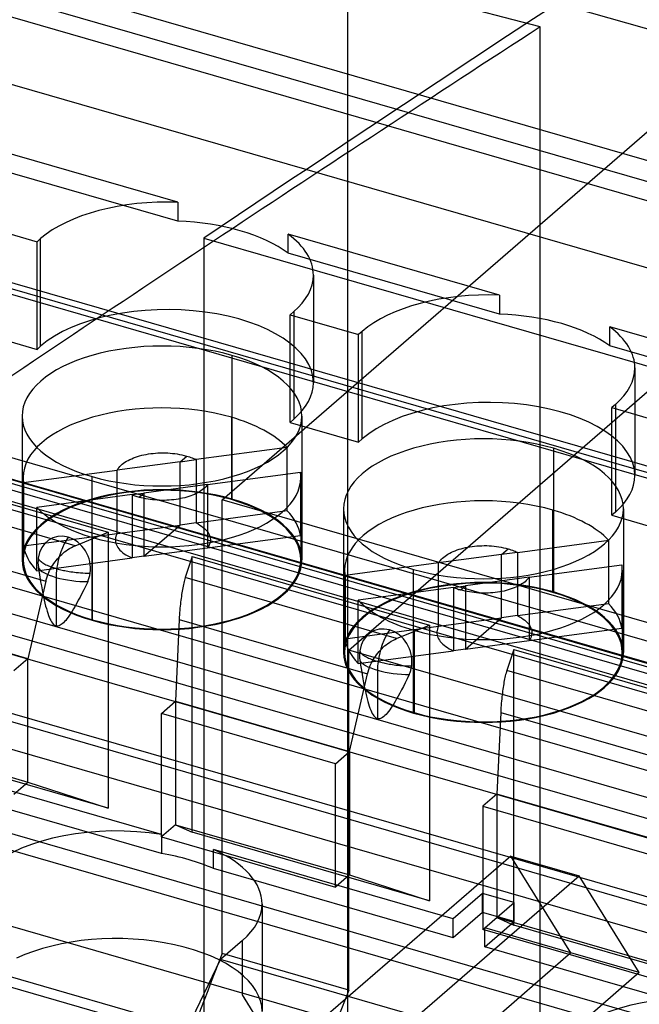
# Model space of a CAD drawing. Units: millimetres. Extents: x -61 to 146, y -17 to 197.
# Drawn here: x 21 to 30, y 171 to 185 of the extents above; entities that cross this region are included whole.
import ezdxf

# ---------------------------------------------------------------- set-up
doc = ezdxf.new("R2010")
doc.units = ezdxf.units.MM
doc.layers.add('MAIN-1', color=7, linetype='Continuous')
doc.layers.add('MAIN-2', color=7, linetype='Continuous')

msp = doc.modelspace()

# ---------------------------------------------------------------- linework, layer by layer
at = {"layer": 'MAIN-1'}
msp.add_line((33.151, 173.356), (-1.778, 183.439), dxfattribs=at)
for centre, major_axis, ratio, start_param, end_param in [((32.415, -805.379), (-305.085, -1056.846), 0.433013, -2.626199, -2.514762), ((-244.383, 220.678), (-293.292, -0.341), 0.501506, 2.564991, 2.811725)]:
    msp.add_ellipse(centre, major_axis=major_axis, ratio=ratio, start_param=start_param, end_param=end_param, dxfattribs=at)
at = {"layer": 'MAIN-2'}
for p, q in [((-2.985, 193.941), (59.369, 175.941)), ((25.783, 189.149), (25.783, 152.058)), ((25.8, 175.948), (39.4, 187.726)), ((24.068, 178.006), (33.351, 186.046)), ((55.485, 175.259), (18.679, 185.884)), ((36.685, 180.398), (18.429, 185.668)), ((18.429, 185.408), (36.685, 180.138)), ((28.421, 184.478), (27.083, 184.827)), ((28.421, 151.868), (28.421, 184.478)), ((57.91, 173.087), (18.679, 184.412)), ((37.476, 170.378), (-6.098, 182.957)), ((23.462, 182.078), (20.573, 182.912)), ((23.462, 181.819), (20.573, 182.653)), ((23.462, 182.078), (23.462, 181.819)), ((52.831, 171.756), (17.636, 181.916)), ((17.775, 181.963), (52.97, 171.803)), ((17.882, 181.771), (53.078, 171.611)), ((20.6, 181.808), (21.535, 181.538)), ((24.972, 181.383), (24.972, 181.642)), ((27.862, 180.808), (24.972, 181.642)), ((21.585, 181.581), (21.535, 181.538)), ((21.535, 180.065), (21.535, 181.538)), ((21.585, 180.109), (21.585, 181.581)), ((23.818, 181.587), (23.818, 158.218)), ((23.818, 181.587), (59.382, 171.32)), ((27.862, 180.549), (24.972, 181.383)), ((25.317, 181.081), (25.317, 179.609)), ((27.862, 180.808), (27.862, 180.549)), ((25.049, 180.581), (24.999, 180.538)), ((25.049, 180.581), (25.049, 179.109)), ((24.999, 180.538), (25.935, 180.268)), ((24.999, 179.065), (24.999, 180.538)), ((20.6, 180.335), (21.535, 180.065)), ((25.985, 180.311), (25.935, 180.268)), ((25.985, 178.839), (25.985, 180.311)), ((29.372, 180.113), (29.372, 180.372)), ((32.261, 179.538), (29.372, 180.372)), ((15.638, 180.185), (50.833, 170.025)), ((25.935, 178.795), (25.935, 180.268)), ((21.585, 180.109), (21.535, 180.065)), ((32.261, 179.279), (29.372, 180.113)), ((24.203, 179.982), (24.203, 178.017)), ((46.435, 169.154), (9.629, 179.779)), ((29.717, 179.811), (29.717, 178.339)), ((50.592, 169.495), (15.396, 179.655)), ((45.752, 169.062), (9.379, 179.562)), ((9.379, 179.302), (45.752, 168.802)), ((29.449, 179.311), (29.399, 179.268)), ((29.399, 179.268), (30.334, 178.998)), ((29.399, 177.795), (29.399, 179.268)), ((29.449, 179.311), (29.449, 177.839)), ((21.33, 179.153), (21.33, 177.187)), ((24.195, 179.136), (24.195, 178.01)), ((25.049, 179.109), (24.999, 179.065)), ((25.16, 179.153), (25.16, 177.187)), ((53.729, 168.835), (18.533, 178.995)), ((18.617, 179.023), (53.812, 168.863)), ((24.999, 179.065), (25.935, 178.795)), ((18.683, 178.865), (53.879, 168.705)), ((25.985, 178.839), (25.935, 178.795)), ((18.222, 178.726), (53.418, 168.566)), ((73.413, 163.211), (19.72, 178.711)), ((24.958, 178.724), (23.711, 178.557)), ((24.958, 177.858), (24.958, 178.724)), ((28.602, 178.712), (28.602, 176.747)), ((22.739, 178.52), (22.76, 178.533)), ((22.76, 178.533), (22.782, 178.546)), ((22.782, 178.546), (22.806, 178.558)), ((22.806, 178.558), (22.831, 178.569)), ((22.831, 178.569), (22.857, 178.58)), ((22.857, 178.58), (22.883, 178.59)), ((22.883, 178.59), (22.911, 178.599)), ((22.911, 178.599), (22.939, 178.607)), ((22.939, 178.607), (22.968, 178.615)), ((22.968, 178.615), (22.998, 178.622)), ((22.998, 178.622), (23.029, 178.628)), ((23.029, 178.628), (23.06, 178.634)), ((23.06, 178.634), (23.091, 178.638)), ((23.091, 178.638), (23.123, 178.642)), ((23.123, 178.642), (23.156, 178.645)), ((23.156, 178.645), (23.189, 178.647)), ((23.189, 178.647), (23.222, 178.648)), ((23.222, 178.648), (23.256, 178.649)), ((23.256, 178.649), (23.289, 178.649)), ((23.289, 178.649), (23.323, 178.647)), ((23.323, 178.647), (23.356, 178.645)), ((23.356, 178.645), (23.389, 178.642)), ((23.389, 178.642), (23.422, 178.638)), ((23.422, 178.638), (23.455, 178.634)), ((23.455, 178.634), (23.487, 178.628)), ((23.487, 178.628), (23.519, 178.621)), ((23.493, 178.528), (23.583, 178.605)), ((23.493, 178.528), (23.711, 178.557)), ((23.519, 178.621), (23.551, 178.614)), ((23.551, 178.614), (23.583, 178.605)), ((23.583, 178.605), (23.602, 178.599)), ((23.602, 178.599), (23.622, 178.593)), ((23.622, 178.593), (23.641, 178.587)), ((23.641, 178.587), (23.659, 178.58)), ((23.659, 178.58), (23.677, 178.572)), ((23.677, 178.572), (23.694, 178.565)), ((23.694, 178.565), (23.711, 178.557)), ((23.711, 178.557), (23.711, 177.691)), ((19.259, 178.5), (22.507, 177.562)), ((21.351, 178.241), (22.632, 178.412)), ((23.493, 178.528), (22.632, 178.412)), ((22.632, 178.412), (22.643, 178.429)), ((22.632, 177.546), (22.632, 178.412)), ((22.643, 178.429), (22.655, 178.446)), ((22.655, 178.446), (22.669, 178.462)), ((22.669, 178.462), (22.684, 178.477)), ((22.684, 178.477), (22.701, 178.492)), ((22.701, 178.492), (22.719, 178.506)), ((22.719, 178.506), (22.739, 178.52)), ((23.493, 177.661), (23.493, 178.528)), ((9.629, 178.306), (44.963, 168.106)), ((21.345, 178.313), (21.345, 177.187)), ((22.288, 176.358), (22.288, 178.324)), ((23.87, 178.216), (25.139, 178.386)), ((25.139, 178.386), (25.139, 177.52)), ((25.145, 178.313), (25.145, 177.187)), ((22.057, 177.378), (19.165, 178.212)), ((21.351, 178.241), (21.351, 177.375)), ((23.87, 178.216), (22.998, 178.099)), ((23.777, 178.129), (23.757, 178.116)), ((23.796, 178.142), (23.777, 178.129)), ((23.814, 178.156), (23.796, 178.142)), ((23.83, 178.17), (23.814, 178.156)), ((23.845, 178.185), (23.83, 178.17)), ((23.858, 178.2), (23.845, 178.185)), ((23.87, 178.216), (23.858, 178.2)), ((23.87, 178.216), (23.87, 177.35)), ((22.835, 178.077), (21.532, 177.902)), ((22.835, 178.077), (22.998, 178.099)), ((22.835, 178.077), (22.848, 178.072)), ((22.835, 178.077), (22.835, 177.211)), ((22.848, 178.072), (22.862, 178.066)), ((22.862, 178.066), (22.875, 178.061)), ((22.875, 178.061), (22.889, 178.056)), ((22.889, 178.056), (22.903, 178.051)), ((22.903, 178.051), (22.918, 178.047)), ((22.918, 178.047), (22.933, 178.043)), ((22.933, 178.043), (22.998, 178.099)), ((22.962, 178.035), (22.933, 178.043)), ((22.993, 178.027), (22.962, 178.035)), ((23.023, 178.021), (22.993, 178.027)), ((22.998, 178.099), (22.998, 177.233)), ((23.054, 178.015), (23.023, 178.021)), ((23.085, 178.011), (23.054, 178.015)), ((23.117, 178.007), (23.085, 178.011)), ((23.149, 178.004), (23.117, 178.007)), ((23.181, 178.001), (23.149, 178.004)), ((23.213, 178), (23.181, 178.001)), ((23.246, 177.999), (23.213, 178)), ((23.278, 177.999), (23.246, 177.999)), ((23.311, 178), (23.278, 177.999)), ((23.343, 178.002), (23.311, 178)), ((23.375, 178.004), (23.343, 178.002)), ((23.406, 178.008), (23.375, 178.004)), ((23.437, 178.012), (23.406, 178.008)), ((23.468, 178.017), (23.437, 178.012)), ((23.498, 178.022), (23.468, 178.017)), ((23.528, 178.028), (23.498, 178.022)), ((23.556, 178.035), (23.528, 178.028)), ((23.585, 178.043), (23.556, 178.035)), ((23.612, 178.052), (23.585, 178.043)), ((23.639, 178.061), (23.612, 178.052)), ((23.664, 178.071), (23.639, 178.061)), ((23.689, 178.081), (23.664, 178.071)), ((23.713, 178.092), (23.689, 178.081)), ((23.736, 178.104), (23.713, 178.092)), ((23.757, 178.116), (23.736, 178.104)), ((34.358, 175.036), (24.068, 178.006)), ((24.068, 171.796), (24.068, 178.006)), ((21.532, 177.036), (21.532, 177.902)), ((23.711, 177.691), (24.958, 177.858)), ((25.729, 177.883), (25.729, 175.917)), ((28.594, 176.74), (28.594, 177.866)), ((29.559, 177.883), (29.559, 175.917)), ((29.449, 177.839), (29.399, 177.795)), ((29.399, 177.795), (30.334, 177.525)), ((19.081, 177.637), (21.657, 176.893)), ((22.632, 177.546), (23.493, 177.661)), ((22.998, 177.233), (23.493, 177.661)), ((23.711, 177.691), (23.493, 177.661)), ((23.711, 177.691), (23.739, 177.676)), ((23.739, 177.676), (23.765, 177.661)), ((23.765, 177.661), (23.788, 177.645)), ((23.788, 177.645), (23.81, 177.629)), ((23.81, 177.629), (23.829, 177.613)), ((23.829, 177.613), (23.847, 177.595)), ((23.847, 177.595), (23.862, 177.578)), ((21.351, 177.375), (22.632, 177.546)), ((22.057, 177.378), (22.507, 177.562)), ((22.295, 176.365), (22.295, 177.49)), ((22.507, 177.562), (22.507, 173.788)), ((22.61, 177.488), (22.608, 177.468)), ((22.608, 177.468), (22.608, 177.449)), ((22.615, 177.507), (22.61, 177.488)), ((22.622, 177.527), (22.615, 177.507)), ((22.632, 177.546), (22.622, 177.527)), ((23.862, 177.578), (23.875, 177.559)), ((23.87, 177.35), (25.139, 177.52)), ((23.875, 177.559), (23.886, 177.541)), ((23.886, 177.541), (23.895, 177.522)), ((23.895, 177.522), (23.901, 177.503)), ((23.901, 177.503), (23.905, 177.484)), ((23.905, 177.484), (23.907, 177.465)), ((23.907, 177.465), (23.907, 177.446)), ((28.111, 177.287), (29.358, 177.454)), ((29.358, 176.588), (29.358, 177.454)), ((21.935, 177.31), (21.957, 177.325)), ((21.957, 177.325), (21.981, 177.34)), ((21.981, 177.34), (22.005, 177.353)), ((22.005, 177.353), (22.03, 177.366)), ((22.03, 177.366), (22.057, 177.378)), ((22.608, 177.449), (22.61, 177.43)), ((22.61, 177.43), (22.615, 177.41)), ((22.615, 177.41), (22.621, 177.392)), ((22.621, 177.392), (22.63, 177.373)), ((22.63, 177.373), (22.641, 177.354)), ((22.641, 177.354), (22.655, 177.336)), ((22.655, 177.336), (22.67, 177.319)), ((22.67, 177.319), (22.688, 177.302)), ((22.998, 177.233), (23.87, 177.35)), ((23.882, 177.369), (23.87, 177.35)), ((23.892, 177.388), (23.882, 177.369)), ((23.899, 177.407), (23.892, 177.388)), ((23.904, 177.427), (23.899, 177.407)), ((23.907, 177.446), (23.904, 177.427)), ((27.256, 177.31), (27.283, 177.32)), ((27.283, 177.32), (27.31, 177.329)), ((27.31, 177.329), (27.339, 177.337)), ((27.339, 177.337), (27.368, 177.345)), ((27.368, 177.345), (27.398, 177.352)), ((27.398, 177.352), (27.428, 177.358)), ((27.428, 177.358), (27.459, 177.364)), ((27.459, 177.364), (27.491, 177.368)), ((27.491, 177.368), (27.523, 177.372)), ((27.523, 177.372), (27.555, 177.375)), ((27.555, 177.375), (27.588, 177.377)), ((27.588, 177.377), (27.621, 177.378)), ((27.621, 177.378), (27.655, 177.379)), ((27.655, 177.379), (27.689, 177.379)), ((27.689, 177.379), (27.722, 177.377)), ((27.722, 177.377), (27.756, 177.375)), ((27.756, 177.375), (27.789, 177.372)), ((27.789, 177.372), (27.822, 177.368)), ((27.822, 177.368), (27.854, 177.364)), ((27.854, 177.364), (27.887, 177.358)), ((27.887, 177.358), (27.919, 177.351)), ((27.892, 177.258), (27.982, 177.335)), ((27.919, 177.351), (27.95, 177.344)), ((27.95, 177.344), (27.982, 177.335)), ((27.982, 177.335), (28.002, 177.329)), ((28.002, 177.329), (28.021, 177.323)), ((28.021, 177.323), (28.04, 177.317)), ((21.532, 177.036), (22.835, 177.211)), ((21.552, 177.209), (21.556, 177.198)), ((21.556, 177.198), (21.562, 177.189)), ((21.562, 177.189), (21.57, 177.179)), ((21.799, 177.178), (21.816, 177.199)), ((21.816, 177.199), (21.835, 177.219)), ((21.835, 177.219), (21.853, 177.239)), ((21.853, 177.239), (21.873, 177.258)), ((21.873, 177.258), (21.893, 177.276)), ((21.893, 177.276), (21.913, 177.293)), ((21.913, 177.293), (21.935, 177.31)), ((22.688, 177.302), (22.707, 177.285)), ((22.707, 177.285), (22.729, 177.269)), ((22.729, 177.269), (22.752, 177.254)), ((22.752, 177.254), (22.778, 177.239)), ((22.778, 177.239), (22.805, 177.225)), ((22.805, 177.225), (22.835, 177.211)), ((22.998, 177.233), (22.835, 177.211)), ((23.659, 177.23), (23.564, 176.942)), ((23.659, 177.23), (26.906, 176.292)), ((23.659, 173.456), (23.659, 177.23)), ((27.892, 177.258), (27.031, 177.142)), ((27.055, 177.176), (27.069, 177.192)), ((27.069, 177.192), (27.084, 177.207)), ((27.084, 177.207), (27.1, 177.222)), ((27.1, 177.222), (27.119, 177.236)), ((27.119, 177.236), (27.138, 177.25)), ((27.138, 177.25), (27.159, 177.263)), ((27.159, 177.263), (27.182, 177.276)), ((27.182, 177.276), (27.205, 177.288)), ((27.205, 177.288), (27.23, 177.299)), ((27.23, 177.299), (27.256, 177.31)), ((28.111, 177.287), (27.892, 177.258)), ((27.892, 176.391), (27.892, 177.258)), ((28.04, 177.317), (28.058, 177.31)), ((28.058, 177.31), (28.076, 177.302)), ((28.076, 177.302), (28.094, 177.295)), ((28.094, 177.295), (28.111, 177.287)), ((28.111, 177.287), (28.111, 176.421)), ((21.553, 177.081), (21.564, 177.012)), ((21.57, 177.179), (21.579, 177.17)), ((21.579, 177.17), (21.59, 177.161)), ((21.59, 177.161), (21.602, 177.152)), ((21.602, 177.152), (21.615, 177.143)), ((21.615, 177.143), (21.628, 177.134)), ((21.628, 177.134), (21.643, 177.126)), ((21.643, 177.126), (21.658, 177.118)), ((21.658, 177.118), (21.674, 177.111)), ((21.674, 177.111), (21.69, 177.104)), ((21.69, 177.104), (21.707, 177.097)), ((21.707, 177.097), (21.723, 177.091)), ((21.708, 177.037), (21.721, 177.063)), ((21.721, 177.063), (21.735, 177.087)), ((21.723, 177.091), (21.739, 177.085)), ((21.735, 177.087), (21.75, 177.111)), ((21.739, 177.085), (21.755, 177.079)), ((21.75, 177.111), (21.766, 177.134)), ((21.755, 177.079), (21.771, 177.074)), ((21.766, 177.134), (21.782, 177.156)), ((21.771, 177.074), (21.787, 177.069)), ((21.782, 177.156), (21.799, 177.178)), ((21.787, 177.069), (21.804, 177.064)), ((21.804, 177.064), (21.823, 177.059)), ((21.823, 177.059), (21.842, 177.054)), ((21.842, 177.054), (21.861, 177.049)), ((21.861, 177.049), (21.879, 177.045)), ((27.031, 177.142), (25.75, 176.971)), ((26.687, 175.088), (26.687, 177.054)), ((27.031, 177.142), (27.042, 177.159)), ((27.031, 176.276), (27.031, 177.142)), ((27.042, 177.159), (27.055, 177.176)), ((28.27, 176.946), (29.539, 177.116)), ((29.539, 177.116), (29.539, 176.25)), ((21.564, 177.012), (21.574, 176.946)), ((21.574, 176.946), (21.585, 176.885)), ((21.657, 176.893), (21.665, 176.924)), ((21.665, 176.924), (21.674, 176.954)), ((21.674, 176.954), (21.685, 176.983)), ((21.685, 176.983), (21.696, 177.011)), ((21.696, 177.011), (21.708, 177.037)), ((21.795, 176.945), (21.795, 176.281)), ((21.879, 177.045), (21.898, 177.041)), ((21.898, 177.041), (21.917, 177.037)), ((21.917, 177.037), (21.936, 177.033)), ((21.936, 177.033), (21.956, 177.029)), ((21.956, 177.029), (21.977, 177.025)), ((21.977, 177.025), (21.999, 177.022)), ((21.999, 177.022), (22.023, 177.019)), ((22.023, 177.019), (22.047, 177.015)), ((22.047, 177.015), (22.073, 177.012)), ((22.073, 177.012), (22.101, 177.01)), ((22.101, 177.01), (22.131, 177.007)), ((22.131, 177.007), (22.162, 177.005)), ((22.162, 177.005), (22.195, 177.004)), ((22.195, 177.004), (22.229, 177.003)), ((22.229, 177.003), (22.264, 177.003)), ((23.559, 176.925), (23.554, 176.906)), ((23.564, 176.942), (23.559, 176.925)), ((26.456, 176.108), (23.564, 176.942)), ((25.744, 177.043), (25.744, 175.917)), ((25.75, 176.971), (25.75, 176.105)), ((28.27, 176.946), (27.397, 176.829)), ((28.244, 176.915), (28.229, 176.9)), ((28.258, 176.93), (28.244, 176.915)), ((28.27, 176.946), (28.258, 176.93)), ((28.27, 176.946), (28.27, 176.08)), ((29.544, 177.043), (29.544, 175.917)), ((21.657, 176.893), (21.411, 175.832)), ((21.585, 176.885), (21.595, 176.828)), ((21.595, 176.828), (21.605, 176.774)), ((22.201, 176.828), (22.174, 176.774)), ((22.229, 176.886), (22.201, 176.828)), ((23.526, 176.78), (23.522, 176.757)), ((23.53, 176.803), (23.526, 176.78)), ((23.534, 176.825), (23.53, 176.803)), ((23.539, 176.847), (23.534, 176.825)), ((23.544, 176.867), (23.539, 176.847)), ((23.549, 176.887), (23.544, 176.867)), ((23.554, 176.906), (23.549, 176.887)), ((27.234, 176.807), (25.931, 176.632)), ((27.234, 176.807), (27.397, 176.829)), ((27.234, 176.807), (27.248, 176.802)), ((27.234, 176.807), (27.234, 175.941)), ((27.248, 176.802), (27.261, 176.796)), ((27.261, 176.796), (27.275, 176.791)), ((27.275, 176.791), (27.289, 176.786)), ((27.289, 176.786), (27.303, 176.781)), ((27.303, 176.781), (27.317, 176.777)), ((27.332, 176.773), (27.397, 176.829)), ((27.397, 176.829), (27.397, 175.963)), ((28.011, 176.782), (27.984, 176.773)), ((28.038, 176.791), (28.011, 176.782)), ((28.064, 176.801), (28.038, 176.791)), ((28.089, 176.811), (28.064, 176.801)), ((28.113, 176.822), (28.089, 176.811)), ((28.135, 176.834), (28.113, 176.822)), ((28.157, 176.846), (28.135, 176.834)), ((28.177, 176.859), (28.157, 176.846)), ((28.196, 176.872), (28.177, 176.859)), ((28.213, 176.886), (28.196, 176.872)), ((28.229, 176.9), (28.213, 176.886)), ((21.605, 176.774), (21.615, 176.723)), ((21.615, 176.723), (21.624, 176.676)), ((21.624, 176.676), (21.634, 176.632)), ((22.124, 176.675), (22.1, 176.631)), ((22.148, 176.723), (22.124, 176.675)), ((22.174, 176.774), (22.148, 176.723)), ((23.507, 176.658), (23.503, 176.632)), ((23.51, 176.684), (23.507, 176.658)), ((23.514, 176.709), (23.51, 176.684)), ((23.518, 176.733), (23.514, 176.709)), ((23.522, 176.757), (23.518, 176.733)), ((27.317, 176.777), (27.332, 176.773)), ((27.362, 176.765), (27.332, 176.773)), ((27.392, 176.757), (27.362, 176.765)), ((27.422, 176.751), (27.392, 176.757)), ((27.453, 176.745), (27.422, 176.751)), ((27.484, 176.741), (27.453, 176.745)), ((27.516, 176.737), (27.484, 176.741)), ((27.548, 176.734), (27.516, 176.737)), ((27.58, 176.731), (27.548, 176.734)), ((27.613, 176.73), (27.58, 176.731)), ((27.645, 176.729), (27.613, 176.73)), ((27.678, 176.729), (27.645, 176.729)), ((27.71, 176.73), (27.678, 176.729)), ((27.742, 176.732), (27.71, 176.73)), ((27.774, 176.734), (27.742, 176.732)), ((27.806, 176.738), (27.774, 176.734)), ((27.837, 176.742), (27.806, 176.738)), ((27.867, 176.747), (27.837, 176.742)), ((27.897, 176.752), (27.867, 176.747)), ((27.927, 176.758), (27.897, 176.752)), ((27.956, 176.765), (27.927, 176.758)), ((27.984, 176.773), (27.956, 176.765)), ((21.411, 175.832), (19.03, 176.519)), ((21.634, 176.632), (21.644, 176.591)), ((21.644, 176.591), (21.653, 176.553)), ((21.653, 176.553), (21.663, 176.517)), ((21.663, 176.517), (21.672, 176.484)), ((22.036, 176.516), (22.017, 176.484)), ((22.057, 176.552), (22.036, 176.516)), ((22.078, 176.59), (22.057, 176.552)), ((22.1, 176.631), (22.078, 176.59)), ((23.491, 176.522), (23.489, 176.493)), ((23.494, 176.551), (23.491, 176.522)), ((23.497, 176.579), (23.494, 176.551)), ((23.5, 176.606), (23.497, 176.579)), ((23.503, 176.632), (23.5, 176.606)), ((25.931, 175.766), (25.931, 176.632)), ((28.111, 176.421), (29.358, 176.588)), ((21.672, 176.484), (21.682, 176.453)), ((21.682, 176.453), (21.692, 176.425)), ((21.692, 176.425), (21.702, 176.399)), ((21.702, 176.399), (21.712, 176.376)), ((21.712, 176.376), (21.723, 176.354)), ((21.945, 176.378), (21.928, 176.357)), ((21.962, 176.401), (21.945, 176.378)), ((21.979, 176.426), (21.962, 176.401)), ((21.998, 176.454), (21.979, 176.426)), ((22.017, 176.484), (21.998, 176.454)), ((23.482, 176.4), (23.481, 176.367)), ((23.484, 176.432), (23.482, 176.4)), ((23.486, 176.463), (23.484, 176.432)), ((23.489, 176.493), (23.486, 176.463)), ((27.031, 176.276), (27.892, 176.391)), ((27.397, 175.963), (27.892, 176.391)), ((28.111, 176.421), (27.892, 176.391)), ((28.111, 176.421), (28.138, 176.406)), ((28.138, 176.406), (28.164, 176.391)), ((28.164, 176.391), (28.188, 176.375)), ((28.188, 176.375), (28.209, 176.359)), ((21.723, 176.354), (21.734, 176.335)), ((21.734, 176.335), (21.746, 176.319)), ((21.746, 176.319), (21.758, 176.305)), ((21.758, 176.305), (21.77, 176.294)), ((21.77, 176.294), (21.783, 176.286)), ((21.783, 176.286), (21.795, 176.281)), ((21.808, 176.279), (21.795, 176.281)), ((21.821, 176.279), (21.808, 176.279)), ((21.836, 176.283), (21.821, 176.279)), ((21.85, 176.289), (21.836, 176.283)), ((21.865, 176.298), (21.85, 176.289)), ((21.881, 176.309), (21.865, 176.298)), ((21.896, 176.323), (21.881, 176.309)), ((21.912, 176.339), (21.896, 176.323)), ((21.928, 176.357), (21.912, 176.339)), ((23.481, 176.367), (23.429, 175.249)), ((23.481, 176.367), (26.057, 175.623)), ((25.75, 176.105), (27.031, 176.276)), ((26.456, 176.108), (26.906, 176.292)), ((26.906, 176.292), (26.906, 172.518)), ((27.022, 176.257), (27.015, 176.237)), ((27.031, 176.276), (27.022, 176.257)), ((28.209, 176.359), (28.229, 176.343)), ((28.229, 176.343), (28.246, 176.325)), ((28.246, 176.325), (28.261, 176.308)), ((28.261, 176.308), (28.274, 176.289)), ((28.27, 176.08), (29.539, 176.25)), ((28.274, 176.289), (28.285, 176.271)), ((28.285, 176.271), (28.294, 176.252)), ((28.294, 176.252), (28.301, 176.233)), ((26.43, 176.096), (26.456, 176.108)), ((26.694, 176.22), (26.694, 175.095)), ((27.01, 176.218), (27.007, 176.198)), ((27.007, 176.198), (27.007, 176.179)), ((27.007, 176.179), (27.009, 176.16)), ((27.009, 176.16), (27.014, 176.14)), ((27.015, 176.237), (27.01, 176.218)), ((27.014, 176.14), (27.021, 176.122)), ((27.021, 176.122), (27.03, 176.103)), ((28.292, 176.118), (28.282, 176.099)), ((28.299, 176.137), (28.292, 176.118)), ((28.304, 176.157), (28.299, 176.137)), ((28.301, 176.233), (28.305, 176.214)), ((28.307, 176.176), (28.304, 176.157)), ((28.305, 176.214), (28.307, 176.195)), ((28.307, 176.195), (28.307, 176.176)), ((26.253, 175.969), (26.272, 175.988)), ((26.272, 175.988), (26.292, 176.006)), ((26.292, 176.006), (26.313, 176.023)), ((26.313, 176.023), (26.334, 176.04)), ((26.334, 176.04), (26.357, 176.055)), ((26.357, 176.055), (26.38, 176.07)), ((26.38, 176.07), (26.404, 176.083)), ((26.404, 176.083), (26.43, 176.096)), ((27.03, 176.103), (27.041, 176.084)), ((27.041, 176.084), (27.054, 176.066)), ((27.054, 176.066), (27.07, 176.049)), ((27.07, 176.049), (27.087, 176.032)), ((27.087, 176.032), (27.107, 176.015)), ((27.107, 176.015), (27.128, 175.999)), ((27.128, 175.999), (27.152, 175.984)), ((27.152, 175.984), (27.177, 175.969)), ((27.397, 175.963), (28.27, 176.08)), ((28.282, 176.099), (28.27, 176.08)), ((25.8, 171.296), (25.8, 175.948)), ((32.641, 173.973), (25.8, 175.948)), ((25.931, 175.766), (27.234, 175.941)), ((25.951, 175.939), (25.955, 175.928)), ((25.955, 175.928), (25.961, 175.919)), ((25.961, 175.919), (25.969, 175.909)), ((25.969, 175.909), (25.978, 175.9)), ((25.978, 175.9), (25.989, 175.891)), ((25.989, 175.891), (26.001, 175.882)), ((26.001, 175.882), (26.014, 175.873)), ((26.014, 175.873), (26.028, 175.864)), ((26.028, 175.864), (26.042, 175.856)), ((26.042, 175.856), (26.058, 175.848)), ((26.058, 175.848), (26.073, 175.841)), ((26.073, 175.841), (26.09, 175.834)), ((26.135, 175.817), (26.15, 175.841)), ((26.15, 175.841), (26.165, 175.864)), ((26.165, 175.864), (26.181, 175.886)), ((26.181, 175.886), (26.198, 175.908)), ((26.198, 175.908), (26.216, 175.929)), ((26.216, 175.929), (26.234, 175.949)), ((26.234, 175.949), (26.253, 175.969)), ((27.177, 175.969), (27.205, 175.955)), ((27.205, 175.955), (27.234, 175.941)), ((27.397, 175.963), (27.234, 175.941)), ((28.058, 175.96), (27.964, 175.672)), ((28.058, 175.96), (31.306, 175.022)), ((28.058, 172.186), (28.058, 175.96)), ((21.411, 175.832), (21.219, 175.665)), ((21.411, 174.143), (21.411, 175.832)), ((25.952, 175.811), (25.963, 175.742)), ((25.963, 175.742), (25.974, 175.676)), ((26.074, 175.684), (26.084, 175.713)), ((26.084, 175.713), (26.095, 175.741)), ((26.09, 175.834), (26.106, 175.827)), ((26.095, 175.741), (26.107, 175.767)), ((26.106, 175.827), (26.123, 175.821)), ((26.107, 175.767), (26.121, 175.793)), ((26.121, 175.793), (26.135, 175.817)), ((26.123, 175.821), (26.139, 175.815)), ((26.139, 175.815), (26.155, 175.809)), ((26.155, 175.809), (26.17, 175.804)), ((26.17, 175.804), (26.186, 175.799)), ((26.186, 175.799), (26.203, 175.794)), ((26.203, 175.794), (26.223, 175.789)), ((26.223, 175.789), (26.242, 175.784)), ((26.242, 175.784), (26.26, 175.779)), ((26.26, 175.779), (26.279, 175.775)), ((26.279, 175.775), (26.297, 175.771)), ((26.297, 175.771), (26.316, 175.767)), ((26.316, 175.767), (26.336, 175.763)), ((26.336, 175.763), (26.356, 175.759)), ((26.356, 175.759), (26.377, 175.755)), ((26.377, 175.755), (26.399, 175.752)), ((26.399, 175.752), (26.422, 175.749)), ((26.422, 175.749), (26.447, 175.745)), ((26.447, 175.745), (26.473, 175.742)), ((26.473, 175.742), (26.501, 175.74)), ((26.501, 175.74), (26.53, 175.737)), ((26.53, 175.737), (26.562, 175.735)), ((26.562, 175.735), (26.594, 175.734)), ((26.594, 175.734), (26.628, 175.733)), ((26.628, 175.733), (26.663, 175.733)), ((25.811, 174.562), (26.057, 175.623)), ((25.974, 175.676), (25.984, 175.615)), ((25.984, 175.615), (25.994, 175.558)), ((26.057, 175.623), (26.065, 175.654)), ((26.065, 175.654), (26.074, 175.684)), ((26.194, 175.675), (26.194, 175.011)), ((26.628, 175.616), (26.6, 175.558)), ((27.938, 175.577), (27.934, 175.555)), ((27.943, 175.597), (27.938, 175.577)), ((27.948, 175.617), (27.943, 175.597)), ((27.953, 175.636), (27.948, 175.617)), ((27.958, 175.655), (27.953, 175.636)), ((27.964, 175.672), (27.958, 175.655)), ((30.855, 174.838), (27.964, 175.672)), ((25.994, 175.558), (26.004, 175.504)), ((26.004, 175.504), (26.014, 175.453)), ((26.014, 175.453), (26.024, 175.406)), ((26.548, 175.453), (26.523, 175.405)), ((26.573, 175.504), (26.548, 175.453)), ((26.6, 175.558), (26.573, 175.504)), ((27.914, 175.439), (27.91, 175.414)), ((27.917, 175.463), (27.914, 175.439)), ((27.921, 175.487), (27.917, 175.463)), ((27.925, 175.51), (27.921, 175.487)), ((27.929, 175.533), (27.925, 175.51)), ((27.934, 175.555), (27.929, 175.533)), ((26.024, 175.406), (26.033, 175.362)), ((26.033, 175.362), (26.043, 175.321)), ((26.043, 175.321), (26.053, 175.283)), ((26.478, 175.32), (26.456, 175.282)), ((26.5, 175.361), (26.478, 175.32)), ((26.523, 175.405), (26.5, 175.361)), ((27.897, 175.309), (27.894, 175.281)), ((27.9, 175.336), (27.897, 175.309)), ((27.903, 175.362), (27.9, 175.336)), ((27.906, 175.388), (27.903, 175.362)), ((27.91, 175.414), (27.906, 175.388)), ((7.916, 175.167), (25.513, 170.087)), ((18.809, 175.281), (56.005, 164.544)), ((23.237, 175.082), (23.429, 175.249)), ((23.429, 175.249), (23.429, 173.56)), ((23.429, 175.249), (25.811, 174.562)), ((26.053, 175.283), (26.062, 175.247)), ((26.062, 175.247), (26.072, 175.214)), ((26.072, 175.214), (26.082, 175.183)), ((26.082, 175.183), (26.091, 175.155)), ((26.397, 175.184), (26.379, 175.156)), ((26.416, 175.214), (26.397, 175.184)), ((26.436, 175.246), (26.416, 175.214)), ((26.456, 175.282), (26.436, 175.246)), ((27.884, 175.162), (27.882, 175.13)), ((27.886, 175.193), (27.884, 175.162)), ((27.888, 175.223), (27.886, 175.193)), ((27.891, 175.252), (27.888, 175.223)), ((27.894, 175.281), (27.891, 175.252)), ((23.237, 173.394), (23.237, 175.082)), ((25.618, 174.395), (23.237, 175.082)), ((26.091, 175.155), (26.101, 175.129)), ((26.101, 175.129), (26.112, 175.106)), ((26.112, 175.106), (26.123, 175.084)), ((26.123, 175.084), (26.134, 175.065)), ((26.134, 175.065), (26.145, 175.049)), ((26.145, 175.049), (26.157, 175.035)), ((26.157, 175.035), (26.17, 175.024)), ((26.265, 175.028), (26.25, 175.019)), ((26.28, 175.039), (26.265, 175.028)), ((26.296, 175.053), (26.28, 175.039)), ((26.311, 175.069), (26.296, 175.053)), ((26.328, 175.087), (26.311, 175.069)), ((26.344, 175.108), (26.328, 175.087)), ((26.361, 175.131), (26.344, 175.108)), ((26.379, 175.156), (26.361, 175.131)), ((27.88, 175.097), (27.829, 173.979)), ((27.882, 175.13), (27.88, 175.097)), ((27.88, 175.097), (30.456, 174.353)), ((26.17, 175.024), (26.182, 175.016)), ((26.182, 175.016), (26.194, 175.011)), ((26.207, 175.009), (26.194, 175.011)), ((26.221, 175.009), (26.207, 175.009)), ((26.235, 175.013), (26.221, 175.009)), ((26.25, 175.019), (26.235, 175.013)), ((19.03, 174.83), (21.411, 174.143)), ((22.507, 173.788), (19.259, 174.726)), ((23.239, 173.425), (19.548, 174.49)), ((25.618, 174.395), (25.811, 174.562)), ((25.811, 174.562), (25.811, 172.873)), ((25.618, 172.706), (25.618, 174.395)), ((23.239, 173.165), (19.548, 174.23)), ((18.683, 174.162), (53.879, 164.002)), ((21.219, 173.976), (21.411, 174.143)), ((21.411, 174.143), (22.507, 173.788)), ((14.633, 174.063), (49.829, 163.903)), ((27.829, 173.979), (27.636, 173.812)), ((27.829, 173.979), (27.829, 172.29)), ((30.21, 173.292), (27.829, 173.979)), ((18.679, 173.933), (57.91, 162.608)), ((18.809, 173.895), (56.005, 163.158)), ((27.636, 173.812), (27.636, 172.124)), ((27.636, 173.812), (30.018, 173.125)), ((23.429, 173.56), (23.237, 173.394)), ((23.429, 173.56), (25.811, 172.873)), ((23.429, 173.56), (23.659, 173.456)), ((23.239, 173.425), (23.239, 173.165)), ((26.906, 172.518), (23.659, 173.456)), ((23.237, 173.394), (25.618, 172.706)), ((27.231, 172.272), (23.948, 173.22)), ((23.948, 172.96), (23.948, 173.22)), ((28.018, 173.132), (23.578, 169.288)), ((28.842, 171.807), (28.018, 173.132)), ((28.018, 173.132), (28.953, 172.862)), ((27.231, 172.013), (23.948, 172.96)), ((25.811, 172.873), (25.618, 172.706)), ((25.811, 172.873), (26.906, 172.518)), ((24.513, 169.018), (28.953, 172.862)), ((29.777, 171.537), (28.953, 172.862)), ((17.179, 172.634), (56.41, 161.309)), ((27.631, 172.619), (27.231, 172.272)), ((28.064, 172.494), (27.631, 172.619)), ((27.631, 172.359), (27.631, 172.619)), ((24.615, 172.475), (24.615, 171.002)), ((27.664, 172.147), (28.064, 172.494)), ((28.064, 172.234), (28.064, 172.494)), ((27.631, 172.359), (27.231, 172.013)), ((28.064, 172.234), (27.631, 172.359)), ((27.231, 172.013), (27.231, 172.272)), ((27.636, 172.124), (27.829, 172.29)), ((27.664, 171.888), (28.064, 172.234)), ((27.829, 172.29), (30.21, 171.603)), ((27.829, 172.29), (28.058, 172.186)), ((30.018, 171.436), (27.636, 172.124)), ((28.842, 171.807), (27.664, 172.147)), ((27.664, 171.888), (27.664, 172.147)), ((31.306, 171.248), (28.058, 172.186)), ((24.347, 171.975), (24.047, 171.715)), ((24.347, 171.233), (24.347, 171.975)), ((25.8, 171.296), (24.068, 171.796)), ((28.842, 171.807), (27.563, 170.7)), ((31.155, 170.88), (27.664, 171.888)), ((29.777, 171.537), (28.842, 171.807)), ((21.926, 167.306), (24.047, 171.715)), ((27.563, 170.7), (24.047, 171.715)), ((29.777, 171.537), (28.798, 170.69)), ((24.388, 171.165), (24.347, 171.233)), ((24.642, 170.758), (24.347, 171.233)), ((24.425, 171.098), (24.388, 171.165))]:
    msp.add_line(p, q, dxfattribs=at)
for centre, major_axis, ratio, start_param, end_param in [((-37.332, -818.702), (305.279, 1057.518), 0.433013, 0.462756, 0.476662), ((-39.93, -817.952), (-304.447, -1054.636), 0.433013, -2.67845, -2.662487), ((23.317, 181.081), (2, 0), 0.5, 1.498224, 2.617994), ((23.317, 180.821), (2, 0), 0.5, 0.596171, 1.498224), ((23.317, 181.081), (2, 0), 0.5, 0, 0.596171), ((23.317, 181.081), (2, 0), 0.5, -0.523599, 0), ((27.717, 179.811), (2, 0), 0.5, 1.498224, 2.617994), ((23.317, 179.609), (-2, 0), 0.5, 3.141499, 5.759587), ((27.717, 179.551), (2, 0), 0.5, 0.596171, 1.498224), ((27.717, 179.811), (2, 0), 0.5, 0, 0.596171), ((23.245, 179.153), (1.915, 0), 0.5, 1.047198, 3.141624), ((23.245, 179.153), (1.915, 0), 0.5, 0.000031, 1.047198), ((27.717, 179.811), (2, 0), 0.5, -0.523599, 0), ((23.317, 179.609), (-2, 0), 0.5, 2.617994, 3.141499), ((27.717, 178.339), (-2, 0), 0.5, 3.141499, 5.759587), ((23.245, 178.313), (-1.9, 0), 0.5, -2.094395, 0), ((23.245, 179.153), (1.915, 0), 0.5, -3.141561, -2.094395), ((23.245, 179.153), (1.915, 0), 0.5, -2.094395, 0.000031), ((23.245, 178.313), (-1.9, 0), 0.5, -2.694525, -2.094395), ((27.644, 177.883), (1.915, 0), 0.5, 1.047198, 3.141624), ((27.644, 177.883), (1.915, 0), 0.5, 0.000031, 1.047198), ((23.245, 178.313), (-1.9, 0), 0.5, 0, 0.076531), ((23.245, 178.313), (-1.9, 0), 0.5, 1.047198, 3.141593), ((23.245, 178.313), (-1.9, 0), 0.5, -3.141592, -3.065062), ((27.717, 178.339), (-2, 0), 0.5, 2.617994, 3.141499), ((23.245, 177.187), (-1.915, 0), 0.5, -2.094395, 0.000031), ((23.245, 177.187), (1.9, 0), 0.5, 1.047198, 3.141624), ((23.245, 177.187), (1.9, 0), 0.5, 0.000031, 1.047198), ((23.245, 177.187), (-1.915, 0), 0.5, -3.141561, -2.094395), ((27.644, 177.043), (-1.9, 0), 0.5, -2.094395, 0), ((23.245, 178.313), (-1.9, 0), 0.5, 0.447068, 1.047198), ((23.245, 177.447), (-1.9, 0), 0.5, -3.065062, -2.694525), ((27.644, 177.883), (1.915, 0), 0.5, -3.141561, -2.094395), ((27.644, 177.883), (1.915, 0), 0.5, -2.094395, 0.000031), ((27.644, 177.043), (-1.9, 0), 0.5, -2.694525, -2.094395), ((21.908, 177.106), (0.153, -0.381), 0.853854, 2.553313, 4.124109), ((22.045, 177.161), (-0.139, -0.48), 0.433013, -2.209611, -1.244593), ((21.908, 177.106), (0.153, -0.381), 0.853854, 0.982516, 2.553313), ((23.245, 177.447), (-1.9, 0), 0.5, 0.076531, 0.447068), ((23.245, 177.187), (-1.915, 0), 0.5, 0.000031, 1.047198), ((23.245, 177.187), (1.9, 0), 0.5, -3.141561, -2.094395), ((21.908, 177.106), (0.153, -0.381), 0.853854, -2.159076, -1.838786), ((23.245, 177.187), (-1.915, 0), 0.5, 1.047198, 3.141624), ((23.245, 177.187), (1.9, 0), 0.5, -2.094395, 0.000031), ((22.028, 177.039), (-0.479, 0.065), 0.288849, 0.161092, 1.101463), ((22.045, 177.161), (0.139, 0.48), 0.433013, 1.897, 2.158799), ((27.644, 177.043), (-1.9, 0), 0.5, -3.141592, -3.065062), ((22.028, 177.039), (-0.479, 0.065), 0.288849, 1.101463, 2.041833), ((21.908, 177.106), (-0.153, 0.381), 0.853854, -2.479374, -2.159076), ((27.644, 175.917), (-1.915, 0), 0.5, -2.094395, 0.000031), ((27.644, 177.043), (-1.9, 0), 0.5, 0, 0.076531), ((27.644, 177.043), (-1.9, 0), 0.5, 1.047198, 3.141593), ((27.644, 175.917), (1.9, 0), 0.5, 1.047198, 3.141624), ((27.644, 175.917), (1.9, 0), 0.5, 0.000031, 1.047198), ((27.644, 175.917), (-1.915, 0), 0.5, -3.141561, -2.094395), ((27.644, 177.043), (-1.9, 0), 0.5, 0.447068, 1.047198), ((27.644, 176.177), (-1.9, 0), 0.5, -3.065062, -2.694525), ((26.307, 175.836), (0.153, -0.381), 0.853854, 2.553313, 4.124109), ((27.644, 176.177), (-1.9, 0), 0.5, 0.076531, 0.447068), ((26.444, 175.891), (-0.139, -0.48), 0.433013, -2.209611, -1.244593), ((26.307, 175.836), (0.153, -0.381), 0.853854, 0.982516, 2.553313), ((27.644, 175.917), (-1.915, 0), 0.5, 0.000031, 1.047198), ((27.644, 175.917), (1.9, 0), 0.5, -3.141561, -2.094395), ((26.307, 175.836), (0.153, -0.381), 0.853854, -2.159076, -1.838786), ((27.644, 175.917), (-1.915, 0), 0.5, 1.047198, 3.141624), ((27.644, 175.917), (1.9, 0), 0.5, -2.094395, 0.000031), ((26.428, 175.769), (-0.479, 0.065), 0.288849, 0.161092, 1.101463), ((26.444, 175.891), (0.139, 0.48), 0.433013, 1.897, 2.158799), ((26.307, 175.836), (-0.153, 0.381), 0.853854, -2.479374, -2.159076), ((26.428, 175.769), (-0.479, 0.065), 0.288849, 1.101463, 2.041833), ((35.013, -806.129), (304.253, 1053.964), 0.433013, 0.517936, 0.629674), ((22.615, 172.475), (2, 0), 0.5, 1.253117, 2.617994), ((22.615, 172.215), (2, 0), 0.5, 0.841278, 1.253117), ((22.615, 172.475), (2, 0), 0.5, -0.000114, 0.841278), ((22.615, 172.475), (2, 0), 0.5, -0.523599, -0.000114), ((22.615, 171.002), (-2, 0), 0.5, -3.141592, -0.823239), ((37.168, 159.906), (10.401, 36.029), 0.433013, 1.361535, 1.480056), ((38.9, 159.406), (10.401, 36.029), 0.433013, 1.361535, 1.480056), ((30.53, 170.19), (2, 0), 0.5, 1.253117, 2.617994)]:
    msp.add_ellipse(centre, major_axis=major_axis, ratio=ratio, start_param=start_param, end_param=end_param, dxfattribs=at)

doc.saveas('drawing.dxf')
